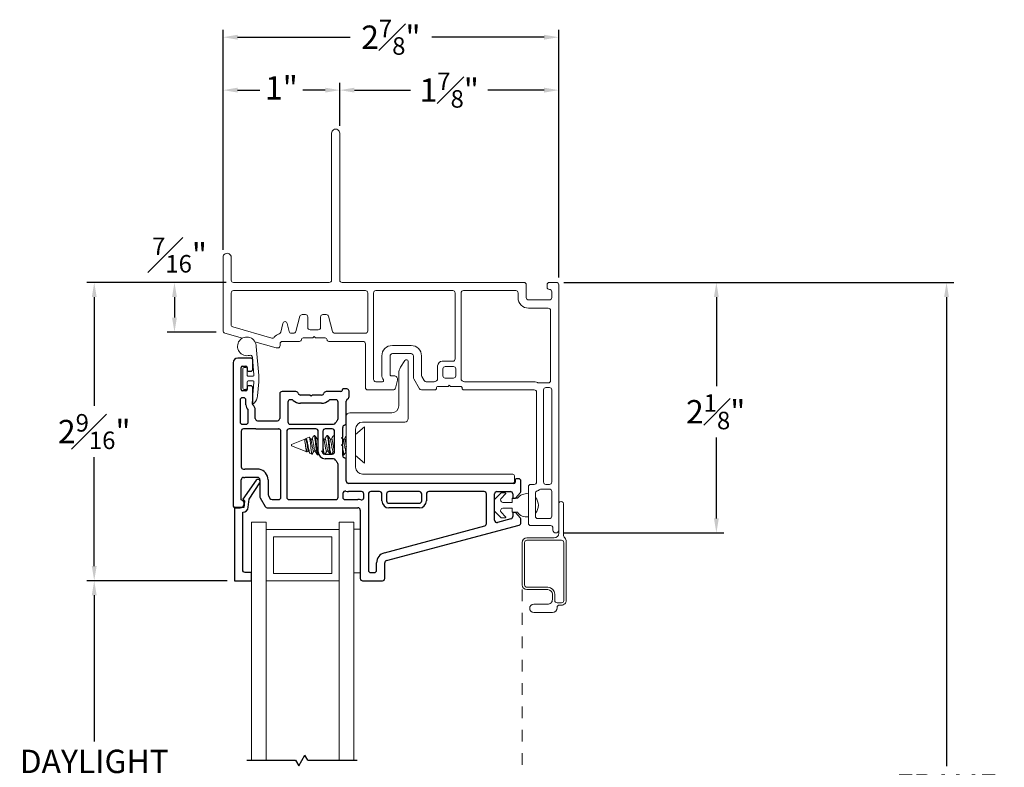
# Model space of a CAD drawing. Extents: x 63.2 to 81.8, y 14.8 to 37.7.
# Drawn here: x 69.3 to 77.7, y 31.3 to 37.7 of the extents above; entities that cross this region are included whole.
import ezdxf

# ---------------------------------------------------------------- set-up
doc = ezdxf.new("R2010")
doc.units = 0
doc.header["$LTSCALE"] = 0.3
doc.header["$MEASUREMENT"] = 0
doc.linetypes.add('HIDDEN', pattern=[0.375, 0.25, -0.125])
doc.layers.get('0').update_dxf_attribs({"linetype": 'CONTINUOUS'})
doc.layers.get('Defpoints').update_dxf_attribs({"linetype": 'CONTINUOUS'})
doc.layers.add('PART', color=7, linetype='CONTINUOUS')
doc.layers.add('VA5000$0$SECTION', color=7, linetype='CONTINUOUS')
doc.styles.add('ARCHITECTURAL', font='simplex.shx', dxfattribs={"height": 0.2})
doc.dimstyles.new('DIM-MMSTACKED', dxfattribs={"dimscale": 0, "dimtxt": 0.125, "dimasz": 0.125, "dimexe": 0.063, "dimexo": 0.063, "dimgap": 0.07, "dimtad": 0, "dimtih": 1, "dimtoh": 1, "dimdec": 4, "dimzin": 4, "dimdsep": 46, "dimlunit": 4, "dimtxsty": 'ARCHITECTURAL', "dimcen": 0.02, "dimclrt": 7, "dimadec": 0, "dimazin": 0, "dimtfac": 0.75, "dimtdec": 4, "dimtmove": 2, "dimatfit": 3, "dimfxl": 1, "dimfrac": 1, "dimtolj": 1, "dimtzin": 4, "dimarcsym": 0})

# ---------------------------------------------------------------- blocks, each defined once
blk = doc.blocks.new('*D0')
at = {"color": 0, "lineweight": -2, "transparency": 16777216}
for p, q in [((72.0007, 36.7589), (72.0007, 37.1281)), ((73.8757, 35.4614), (73.8757, 37.1281)), ((72.1257, 37.0651), (72.6074, 37.0651)), ((73.7507, 37.0651), (73.2689, 37.0651))]:
    blk.add_line(p, q, dxfattribs=at)
at = {"color": 0, "transparency": 16777216}
for points in [[(72.1257, 37.086), (72.1257, 37.0443), (72.0007, 37.0651)], [(73.7507, 37.086), (73.7507, 37.0443), (73.8757, 37.0651)]]:
    blk.add_solid(points, dxfattribs=at)
at = {"layer": 'Defpoints', "color": 0, "transparency": 16777216}
for p in [(72.0007, 37.0651), (72.0007, 36.6959), (73.8757, 35.3984)]:
    blk.add_point(p, dxfattribs=at)
at = {"color": 7, "transparency": 16777216, "insert": (72.9382, 37.2151), "char_height": 0.2, "attachment_point": 2, "style": 'ARCHITECTURAL'}
blk.add_mtext('\\A1;1{\\H0.75x;\\S7#8;}"', dxfattribs=at)
blk = doc.blocks.new('*D1')
at = {"color": 0, "lineweight": -2, "transparency": 16777216}
for p, q in [((71.0007, 35.6964), (71.0007, 37.1281)), ((72.0007, 36.7589), (72.0007, 37.1281)), ((71.1257, 37.0651), (71.3164, 37.0651)), ((71.8757, 37.0651), (71.6849, 37.0651))]:
    blk.add_line(p, q, dxfattribs=at)
at = {"color": 0, "transparency": 16777216}
for points in [[(71.1257, 37.086), (71.1257, 37.0443), (71.0007, 37.0651)], [(71.8757, 37.086), (71.8757, 37.0443), (72.0007, 37.0651)]]:
    blk.add_solid(points, dxfattribs=at)
at = {"layer": 'Defpoints', "color": 0, "transparency": 16777216}
for p in [(71.0007, 37.0651), (72.0007, 36.6959), (71.0007, 35.6334)]:
    blk.add_point(p, dxfattribs=at)
at = {"color": 7, "transparency": 16777216, "insert": (71.5007, 37.1842), "char_height": 0.2, "attachment_point": 2, "style": 'ARCHITECTURAL'}
blk.add_mtext('\\A1;1"', dxfattribs=at)
blk = doc.blocks.new('*D2')
at = {"color": 0, "lineweight": -2, "transparency": 16777216}
for p, q in [((71.0007, 35.6964), (71.0007, 37.5812)), ((73.8757, 35.4614), (73.8757, 37.5812)), ((71.1257, 37.5182), (72.0884, 37.5182)), ((73.7507, 37.5182), (72.7879, 37.5182))]:
    blk.add_line(p, q, dxfattribs=at)
at = {"color": 0, "transparency": 16777216}
for points in [[(71.1257, 37.5391), (71.1257, 37.4974), (71.0007, 37.5182)], [(73.7507, 37.5391), (73.7507, 37.4974), (73.8757, 37.5182)]]:
    blk.add_solid(points, dxfattribs=at)
at = {"layer": 'Defpoints', "color": 0, "transparency": 16777216}
for p in [(71.0007, 37.5182), (71.0007, 35.6334), (73.8757, 35.3984)]:
    blk.add_point(p, dxfattribs=at)
at = {"color": 7, "transparency": 16777216, "insert": (72.4382, 37.6682), "char_height": 0.2, "attachment_point": 2, "style": 'ARCHITECTURAL'}
blk.add_mtext('\\A1;2{\\H0.75x;\\S7#8;}"', dxfattribs=at)
blk = doc.blocks.new('*D3')
at = {"color": 0, "lineweight": -2, "transparency": 16777216}
for p, q in [((71.0277, 35.4184), (69.835, 35.4184)), ((69.898, 35.2934), (69.898, 34.3617)), ((69.898, 32.9899), (69.898, 33.9217)), ((71.0359, 32.8649), (69.835, 32.8649))]:
    blk.add_line(p, q, dxfattribs=at)
at = {"color": 0, "transparency": 16777216}
for points in [[(69.8772, 35.2934), (69.9189, 35.2934), (69.898, 35.4184)], [(69.8772, 32.9899), (69.9189, 32.9899), (69.898, 32.8649)]]:
    blk.add_solid(points, dxfattribs=at)
at = {"layer": 'Defpoints', "color": 0, "transparency": 16777216}
for p in [(71.0907, 35.4184), (69.898, 32.8649), (71.0989, 32.8649)]:
    blk.add_point(p, dxfattribs=at)
at = {"color": 7, "transparency": 16777216, "insert": (69.898, 34.2917), "char_height": 0.2, "attachment_point": 2, "style": 'ARCHITECTURAL'}
blk.add_mtext('\\A1;2{\\H0.75x;\\S9#16;}"', dxfattribs=at)
blk = doc.blocks.new('*D17')
at = {"color": 0, "lineweight": -2, "transparency": 16777216}
for p, q in [((73.9187, 35.4184), (77.2592, 35.4184)), ((77.1962, 35.2934), (77.1962, 31.2783)), ((77.1962, 27.4915), (77.1962, 30.605)), ((73.9187, 27.3665), (77.2592, 27.3665))]:
    blk.add_line(p, q, dxfattribs=at)
at = {"color": 0, "transparency": 16777216}
for points in [[(77.1754, 35.2934), (77.2171, 35.2934), (77.1962, 35.4184)], [(77.1754, 27.4915), (77.2171, 27.4915), (77.1962, 27.3665)]]:
    blk.add_solid(points, dxfattribs=at)
at = {"layer": 'Defpoints', "color": 0, "transparency": 16777216}
for p in [(73.8557, 35.4184), (73.8557, 27.3665), (77.1962, 27.3665)]:
    blk.add_point(p, dxfattribs=at)
at = {"color": 7, "transparency": 16777216, "insert": (77.1962, 31.2083), "char_height": 0.2, "attachment_point": 2, "style": 'ARCHITECTURAL'}
blk.add_mtext('\\A1;FRAME\\PHEIGHT', dxfattribs=at)
blk = doc.blocks.new('*D20')
at = {"color": 0, "lineweight": -2, "transparency": 16777216}
for p, q in [((73.9187, 35.4184), (75.2883, 35.4184)), ((75.2253, 35.2934), (75.2253, 34.5314)), ((75.2253, 33.3984), (75.2253, 34.0914)), ((73.9137, 33.2734), (75.2883, 33.2734))]:
    blk.add_line(p, q, dxfattribs=at)
at = {"color": 0, "transparency": 16777216}
for points in [[(75.2045, 35.2934), (75.2461, 35.2934), (75.2253, 35.4184)], [(75.2045, 33.3984), (75.2461, 33.3984), (75.2253, 33.2734)]]:
    blk.add_solid(points, dxfattribs=at)
at = {"layer": 'Defpoints', "color": 0, "transparency": 16777216}
for p in [(73.8557, 35.4184), (73.8507, 33.2734), (75.2253, 33.2734)]:
    blk.add_point(p, dxfattribs=at)
at = {"color": 7, "transparency": 16777216, "insert": (75.2196, 34.4614), "char_height": 0.2, "attachment_point": 2, "style": 'ARCHITECTURAL'}
blk.add_mtext('\\A1;2{\\H0.75x;\\S1#8;}"', dxfattribs=at)
blk = doc.blocks.new('*D21')
at = {"color": 0, "lineweight": -2, "transparency": 16777216}
for p, q in [((71.0359, 32.8649), (69.835, 32.8649)), ((69.898, 32.7399), (69.898, 31.4879)), ((69.898, 30.063), (69.898, 30.8146)), ((71.0359, 29.938), (69.835, 29.938))]:
    blk.add_line(p, q, dxfattribs=at)
at = {"color": 0, "transparency": 16777216}
for points in [[(69.8772, 32.7399), (69.9189, 32.7399), (69.898, 32.8649)], [(69.8772, 30.063), (69.9189, 30.063), (69.898, 29.938)]]:
    blk.add_solid(points, dxfattribs=at)
at = {"layer": 'Defpoints', "color": 0, "transparency": 16777216}
for p in [(71.0989, 32.8649), (69.898, 29.938), (71.0989, 29.938)]:
    blk.add_point(p, dxfattribs=at)
at = {"color": 7, "transparency": 16777216, "insert": (69.898, 31.4179), "char_height": 0.2, "attachment_point": 2, "style": 'ARCHITECTURAL'}
blk.add_mtext('\\A1;DAYLIGHT\\POPENING', dxfattribs=at)
blk = doc.blocks.new('*D22')
at = {"color": 0, "lineweight": -2, "transparency": 16777216}
for p, q in [((71.0207, 35.4184), (70.5221, 35.4184)), ((70.5851, 35.2934), (70.5851, 35.1171)), ((70.9417, 34.9921), (70.5221, 34.9921))]:
    blk.add_line(p, q, dxfattribs=at)
at = {"color": 0, "transparency": 16777216}
for points in [[(70.5643, 35.2934), (70.6059, 35.2934), (70.5851, 35.4184)], [(70.5643, 35.1171), (70.6059, 35.1171), (70.5851, 34.9921)]]:
    blk.add_solid(points, dxfattribs=at)
at = {"layer": 'Defpoints', "color": 0, "transparency": 16777216}
for p in [(71.0837, 35.4184), (70.5851, 34.9921), (71.0047, 34.9921)]:
    blk.add_point(p, dxfattribs=at)
at = {"color": 7, "transparency": 16777216, "insert": (70.6285, 35.8034), "char_height": 0.2, "attachment_point": 2, "style": 'ARCHITECTURAL'}
blk.add_mtext('\\A1;{\\H0.75x;\\S7#16;}"', dxfattribs=at)
blk = doc.blocks.new('VA5000')
at = {"layer": 'VA5000$0$SECTION', "linetype": 'Continuous'}
blk.add_lwpolyline([(-0.1501, -0.1874, 0.907322), (-0.1205, -0.2125), (-0.0053, -0.0493), (-0.0192, -0.0315), (-0.0125, 0.0231), (0.0665, 0.0231), (0.0665, 0.6491), (-0.0795, 0.6491), (-0.0795, 0.5781), (-0.0245, 0.5781, -0.414214), (-0.0045, 0.5581), (-0.0045, 0.0621, 0.385829), (-0.0521, 0.0206), (-0.0606, -0.0487), (-0.1503, -0.1878)], format="xyb", dxfattribs=at)

msp = doc.modelspace()

# ---------------------------------------------------------------- linework, layer by layer
at = {"color": 7, "linetype": 'Continuous', "lineweight": 15}
for p, q in [((71.93066, 35.43841), (71.93066, 36.69591)), ((72.00066, 36.69591), (72.00066, 35.43841)), ((71.00066, 35.0041), (71.00066, 35.63341)), ((71.07066, 35.63341), (71.07066, 35.43841)), ((71.09066, 35.41841), (71.91066, 35.41841)), ((72.02066, 35.41841), (73.57766, 35.41841)), ((73.79566, 35.41841), (73.85566, 35.41841)), ((71.07066, 35.05685), (71.07066, 35.32841)), ((71.09066, 35.34841), (72.21966, 35.34841)), ((72.23966, 35.32841), (72.23966, 35.00341)), ((72.28966, 34.58891), (72.28966, 35.32841)), ((72.30966, 35.34841), (72.96866, 35.34841)), ((72.98866, 35.32841), (72.98866, 34.76391)), ((73.03866, 34.59489), (73.03866, 35.32841)), ((73.05866, 35.34841), (73.50766, 35.34841)), ((73.52766, 35.32841), (73.52766, 35.28841)), ((73.59766, 35.39841), (73.59766, 35.28841)), ((73.77566, 35.37841), (73.77566, 35.39841)), ((73.81566, 35.28841), (73.81566, 35.33841)), ((73.87566, 35.39841), (73.87566, 33.29841)), ((73.61766, 35.26841), (73.79566, 35.26841)), ((73.61766, 35.19841), (73.78566, 35.19841)), ((73.80566, 35.17841), (73.80566, 34.57891)), ((71.65868, 35.12859), (71.62376, 34.99824)), ((71.70666, 35.14341), (71.678, 35.14341)), ((71.72666, 35.03341), (71.72666, 35.12341)), ((71.83666, 35.12341), (71.83666, 35.03341)), ((71.88531, 35.14341), (71.85666, 35.14341)), ((71.93956, 34.99824), (71.90463, 35.12859)), ((71.41773, 34.94225), (71.08514, 35.03762)), ((71.51204, 35.06774), (71.49566, 34.99385)), ((71.56631, 34.99908), (71.55109, 35.06774)), ((71.81666, 35.01341), (71.74666, 35.01341)), ((71.16667, 34.94142), (71.01514, 34.98487)), ((71.45695, 34.85819), (71.27454, 34.91049)), ((71.65666, 34.91341), (71.50966, 34.91341)), ((71.60444, 34.98341), (71.58584, 34.98341)), ((71.77066, 34.94341), (71.68666, 34.94341)), ((71.78166, 34.95441), (71.77066, 34.94341)), ((71.79266, 34.94341), (71.78166, 34.95441)), ((71.87666, 34.94341), (71.79266, 34.94341)), ((72.19966, 34.91341), (71.90666, 34.91341)), ((72.21966, 34.98341), (71.95888, 34.98341)), ((71.30645, 34.62231), (71.28486, 34.8691)), ((71.46966, 34.85741), (71.46247, 34.85741)), ((71.48966, 34.89341), (71.48966, 34.87741)), ((72.21966, 34.51891), (72.21966, 34.89341)), ((72.61066, 34.87891), (72.45066, 34.87891)), ((71.25292, 34.77692), (71.26603, 34.62703)), ((72.36066, 34.78891), (72.36066, 34.62891)), ((72.43066, 34.78891), (72.43066, 34.62891)), ((72.61066, 34.80891), (72.45066, 34.80891)), ((72.52179, 34.69234), (72.55869, 34.75091)), ((72.58638, 34.74291), (72.58638, 34.25291)), ((72.63066, 34.60427), (72.63066, 34.78891)), ((72.70066, 34.62303), (72.70066, 34.78891)), ((72.96866, 34.74391), (72.87866, 34.74391)), ((71.17138, 34.67966), (71.17138, 34.51266)), ((71.19638, 34.68966), (71.18138, 34.68966)), ((71.20638, 34.62616), (71.20638, 34.67966)), ((72.83866, 34.70391), (72.83866, 34.59489)), ((72.88366, 34.61891), (72.88366, 34.67891)), ((72.90366, 34.69891), (72.97366, 34.69891)), ((72.99366, 34.67891), (72.99366, 34.61891)), ((71.25607, 34.61616), (71.21638, 34.61616)), ((71.21638, 34.57616), (71.25605, 34.57616)), ((71.29521, 34.44673), (71.30635, 34.56891)), ((72.36582, 34.56891), (72.30966, 34.56891)), ((72.44066, 34.61891), (72.46566, 34.61891)), ((72.49463, 34.58115), (72.47657, 34.51374)), ((72.50638, 34.36291), (72.50638, 34.63903)), ((72.68262, 34.50891), (72.63334, 34.59427)), ((72.72303, 34.57891), (72.70334, 34.61303)), ((72.8083, 34.56891), (72.74035, 34.56891)), ((72.82866, 34.57757), (72.8183, 34.57159)), ((72.97366, 34.59891), (72.90366, 34.59891)), ((73.05902, 34.57159), (73.04866, 34.57757)), ((73.65566, 34.56891), (73.06902, 34.56891)), ((71.18138, 34.50266), (71.19638, 34.50266)), ((71.20638, 34.51266), (71.20638, 34.56616)), ((71.26601, 34.56525), (71.24935, 34.38261)), ((72.45725, 34.49891), (72.23966, 34.49891)), ((72.81366, 34.49891), (72.69994, 34.49891)), ((72.92766, 34.52891), (72.84366, 34.52891)), ((72.93866, 34.53991), (72.92766, 34.52891)), ((72.94966, 34.52891), (72.93866, 34.53991)), ((73.03366, 34.52891), (72.94966, 34.52891)), ((73.66566, 34.49891), (73.06366, 34.49891)), ((73.78566, 34.55891), (73.70148, 34.55891)), ((73.74566, 33.70941), (73.74566, 34.49891)), ((73.76566, 34.51891), (73.79566, 34.51891)), ((73.81566, 34.49891), (73.81566, 33.70941)), ((73.68566, 33.70941), (73.68566, 34.47891)), ((71.25922, 34.37799), (71.26633, 34.3851)), ((72.08638, 34.30291), (72.44638, 34.30291)), ((72.05638, 33.89754), (72.05638, 34.21627)), ((72.21231, 34.18191), (72.13638, 34.11591)), ((72.13638, 34.16291), (72.13638, 33.83791)), ((72.55638, 34.22291), (72.19638, 34.22291)), ((72.21231, 33.86991), (72.21231, 34.18191)), ((71.70061, 34.07784), (71.58731, 34.03091)), ((71.70753, 34.07784), (71.70061, 34.07784)), ((71.70061, 34.07784), (71.70061, 34.06258)), ((71.73964, 34.09401), (71.70947, 34.08151)), ((71.76308, 34.07784), (71.75053, 34.07784)), ((71.78739, 34.10791), (71.78045, 34.10791)), ((71.81638, 34.07784), (71.80609, 34.07784)), ((71.86311, 34.07539), (71.85638, 34.08662)), ((71.8742, 34.07784), (71.86164, 34.07784)), ((71.8985, 34.10791), (71.89156, 34.10791)), ((71.92975, 34.07784), (71.9172, 34.07784)), ((71.95406, 34.10791), (71.94711, 34.10791)), ((71.95578, 34.10596), (71.95406, 34.10633)), ((71.95638, 34.10538), (71.95576, 34.10644)), ((72.04086, 34.07784), (72.02831, 34.07784)), ((71.58731, 34.03091), (71.58731, 34.02091)), ((71.58731, 34.02091), (71.71736, 33.96704)), ((72.02444, 34.01786), (72.02268, 34.03424)), ((71.72142, 33.97398), (71.73405, 33.97398)), ((71.74592, 33.95521), (71.76185, 33.94861)), ((71.77697, 33.97398), (71.78962, 33.97398)), ((71.80822, 33.94391), (71.81517, 33.94391)), ((71.81687, 33.94538), (71.82191, 33.95391)), ((71.8572, 33.96711), (71.85638, 33.97212)), ((71.88808, 33.97398), (71.90073, 33.97398)), ((71.94364, 33.97398), (71.95628, 33.97398)), ((71.95503, 33.97609), (71.95628, 33.97398)), ((72.02638, 33.94938), (72.02884, 33.94522)), ((72.03045, 33.94391), (72.03739, 33.94391)), ((72.05475, 33.97398), (72.05638, 33.97398)), ((72.05638, 33.89754), (72.05638, 33.71791)), ((72.13638, 33.93591), (72.21231, 33.86991)), ((72.19638, 33.77791), (73.48138, 33.77791)), ((73.49638, 33.71291), (73.49638, 33.76291)), ((72.51138, 33.69791), (72.49138, 33.69791)), ((73.61566, 33.35641), (73.61566, 33.66941)), ((73.63566, 33.68941), (73.66566, 33.68941)), ((73.72566, 33.64941), (73.79566, 33.64941)), ((73.79566, 33.68941), (73.76566, 33.68941)), ((73.32638, 33.46005), (73.32638, 33.56076)), ((73.32785, 33.5643), (73.37849, 33.61494)), ((73.38203, 33.61641), (73.41738, 33.61641)), ((73.42092, 33.60787), (73.3826, 33.56955)), ((73.47638, 33.53541), (73.47638, 33.57041)), ((73.47638, 33.57041), (73.52138, 33.57041)), ((73.67566, 33.41641), (73.67566, 33.61402)), ((73.81566, 33.62941), (73.81566, 33.41641)), ((73.39674, 33.53541), (73.47638, 33.53541)), ((73.47638, 33.48541), (73.39674, 33.48541)), ((73.47638, 33.45041), (73.47638, 33.48541)), ((73.91566, 33.52341), (73.91566, 33.25923)), ((73.37849, 33.40587), (73.32785, 33.45652)), ((73.41738, 33.40441), (73.38203, 33.40441)), ((73.3826, 33.45127), (73.42092, 33.41294)), ((73.52138, 33.45041), (73.47638, 33.45041)), ((73.79566, 33.39641), (73.69566, 33.39641)), ((71.24493, 33.36491), (71.36993, 33.36491)), ((71.24493, 32.93591), (71.24493, 33.36491)), ((71.36993, 33.30241), (71.36993, 33.36491)), ((71.99493, 33.30241), (71.99493, 33.36491)), ((71.99493, 33.36491), (72.11993, 33.36491)), ((72.11993, 31.32792), (72.11993, 33.36491)), ((72.17638, 33.30691), (72.11993, 33.30691)), ((73.80566, 33.33641), (73.63566, 33.33641)), ((73.82566, 33.29841), (73.82566, 33.31641)), ((71.36993, 31.32792), (71.36993, 33.30241)), ((71.99493, 33.30241), (71.36993, 33.30241)), ((71.93243, 33.23991), (71.43243, 33.23991)), ((71.43243, 32.92741), (71.43243, 33.23991)), ((71.93243, 33.23991), (71.93243, 32.92741)), ((71.99493, 31.32792), (71.99493, 33.30241)), ((73.60316, 33.23091), (73.83566, 33.23091)), ((73.87566, 33.27091), (73.87566, 33.29841)), ((73.56316, 32.82841), (73.56316, 33.19091)), ((73.58316, 33.19091), (73.58316, 32.82841)), ((73.89916, 33.21091), (73.60316, 33.21091)), ((73.91916, 32.69591), (73.91916, 33.19091)), ((73.93916, 33.20259), (73.93916, 32.69591)), ((71.43243, 32.92741), (71.93243, 32.92741)), ((72.17638, 32.93191), (72.11993, 32.93191)), ((71.24493, 31.32792), (71.24493, 32.86491)), ((71.36993, 32.86491), (71.99493, 32.86491)), ((73.60316, 32.80841), (73.78116, 32.80841)), ((73.78116, 32.78841), (73.60316, 32.78841)), ((73.82116, 32.70341), (73.82116, 32.74841)), ((73.84116, 32.74841), (73.84116, 32.69591)), ((73.66166, 32.66341), (73.78116, 32.66341)), ((73.86116, 32.67591), (73.89916, 32.67591)), ((73.86116, 32.63591), (73.86116, 32.63341)), ((73.89916, 32.65591), (73.88116, 32.65591)), ((73.82116, 32.59341), (73.66166, 32.59341))]:
    msp.add_line(p, q, dxfattribs=at)
at = {"color": 7, "linetype": 'HIDDEN', "lineweight": 15}
msp.add_line((73.56316, 32.78841), (73.56316, 30.02623), dxfattribs=at)
for p, q in [((71.64902, 31.28003), (71.70202, 31.37184)), ((71.72737, 31.32792), (71.70202, 31.37184)), ((71.20608, 31.32792), (71.62137, 31.32792)), ((71.62137, 31.32792), (71.64902, 31.28003)), ((71.72737, 31.32792), (72.14944, 31.32792))]:
    msp.add_line(p, q)
at = {"color": 7, "linetype": 'Continuous', "lineweight": 15}
for centre, radius, start, end in [((71.96566, 36.69591), 0.035, 359.99976, 180.00024), ((71.03566, 35.63341), 0.035, 359.99976, 180.00024), ((71.09066, 35.43841), 0.02, 179.998681, 270.00384), ((71.91066, 35.43841), 0.02, 269.99616, 0.001319), ((72.02066, 35.43841), 0.02, 179.998681, 270.00384), ((73.57766, 35.39841), 0.02, 0.001058, 89.997261), ((73.79566, 35.39841), 0.02, 90.002739, 179.998942), ((73.85566, 35.39841), 0.02, 0.002493, 89.996667), ((71.09066, 35.32841), 0.02, 90.001898, 179.998942), ((72.21966, 35.32841), 0.02, 0.001058, 89.997261), ((72.30966, 35.32841), 0.02, 90.002739, 179.998942), ((72.96866, 35.32841), 0.02, 0.001058, 89.997682), ((73.05866, 35.32841), 0.02, 90.003036, 179.998225), ((73.50766, 35.32841), 0.02, 0.001058, 89.997261), ((73.79566, 35.37841), 0.02, 179.998681, 270.003), ((73.79566, 35.33841), 0.02, 0.001058, 89.998102), ((73.61766, 35.28841), 0.09, 179.999683, 270.000691), ((73.61766, 35.28841), 0.02, 180.002493, 269.996667), ((73.79566, 35.28841), 0.02, 270.001898, 359.998942), ((73.78566, 35.17841), 0.02, 0.001058, 89.997261), ((71.53156, 35.06341), 0.02, 12.501324, 167.498676), ((71.678, 35.12341), 0.02, 89.997774, 165.002896), ((71.70666, 35.12341), 0.02, 0.001058, 89.997261), ((71.85666, 35.12341), 0.02, 90.002739, 179.998942), ((71.88531, 35.12341), 0.02, 14.995597, 90.003733), ((71.02066, 35.0041), 0.02, 179.999972, 254.001219), ((71.09066, 35.05685), 0.02, 180.001977, 253.999213), ((71.47613, 34.99818), 0.02, 287.746882, 347.50206), ((71.58584, 35.00341), 0.02, 192.500858, 270.000046), ((71.60444, 35.00341), 0.02, 269.996267, 345.004403), ((71.74666, 35.03341), 0.02, 180.002493, 269.996667), ((71.81666, 35.03341), 0.02, 270.001898, 359.998942), ((71.95887, 35.00341), 0.02, 194.995597, 270.003733), ((72.21966, 35.00341), 0.02, 269.997, 0.001319), ((71.20488, 34.87114), 0.08, 358.537628, 286.327014), ((71.42325, 34.96148), 0.02, 253.996098, 321.772308), ((71.50965, 34.89342), 0.08999, 107.742908, 141.774225), ((71.50966, 34.89341), 0.02, 90.002739, 179.998942), ((71.65666, 34.92841), 0.015, 269.995484, 0.003396), ((71.68666, 34.92841), 0.015, 89.997397, 180.001483), ((71.87666, 34.92841), 0.015, 359.998517, 90.002603), ((71.90666, 34.92841), 0.015, 179.998517, 270.002603), ((72.19966, 34.89341), 0.02, 0.002493, 89.996667), ((71.46247, 34.87745), 0.02003, 254.017584, 269.990335), ((71.46966, 34.87741), 0.02, 270.003333, 359.997507), ((72.45066, 34.78891), 0.09, 89.999309, 180.000317), ((72.61066, 34.78891), 0.09, 359.999683, 90.000597), ((71.233, 34.77517), 0.02, 5.002887, 106.326612), ((72.45066, 34.78891), 0.02, 89.99658, 180.001319), ((72.57138, 34.74291), 0.015, 0.000486, 147.78016), ((72.61066, 34.78891), 0.02, 359.999398, 90.002702), ((72.87866, 34.70391), 0.04, 89.999808, 179.999772), ((72.96866, 34.76391), 0.02, 270.002318, 359.998942), ((71.18139, 34.67966), 0.01, 90.008477, 179.993204), ((71.19638, 34.67966), 0.01, 0.006796, 89.991523), ((72.60638, 34.63903), 0.09999, 147.777279, 180.00107), ((72.90366, 34.67891), 0.02, 89.99658, 180.001319), ((72.97366, 34.67891), 0.02, 359.998681, 90.00342), ((71.21638, 34.62616), 0.01, 179.998189, 270.001811), ((71.21638, 34.56616), 0.01, 89.998189, 179.995088), ((71.25605, 34.56616), 0.01, 354.79134, 90.004194), ((71.25607, 34.62616), 0.01, 270.000665, 4.994685), ((71.00758, 34.59616), 0.30002, 354.789921, 4.999803), ((72.30966, 34.58891), 0.02, 179.998681, 270.003), ((72.44066, 34.62891), 0.08, 180.000209, 213.748344), ((72.36582, 34.57891), 0.01, 269.997671, 33.747382), ((72.44066, 34.62891), 0.01, 179.99532, 270.002999), ((72.46566, 34.58891), 0.03, 345.002151, 89.997992), ((72.65065, 34.60427), 0.02, 180.000898, 210.001134), ((72.72067, 34.62303), 0.02001, 180.007226, 209.991444), ((72.74035, 34.58891), 0.02, 209.998658, 270.00584), ((72.8083, 34.5889), 0.01998, 269.983801, 300.00745), ((72.81866, 34.59489), 0.02, 299.999457, 0.000366), ((72.90366, 34.61891), 0.02, 180.001058, 269.997682), ((72.97366, 34.61891), 0.02, 270.002318, 359.998942), ((73.05866, 34.59489), 0.02, 179.999634, 240.000543), ((73.06901, 34.5889), 0.01998, 239.99255, 270.016199), ((73.65565, 34.47891), 0.09, 65.378728, 89.998581), ((73.78566, 34.57891), 0.02, 269.997, 0.001319), ((71.18138, 34.51266), 0.01, 180.002043, 270.002999), ((71.19639, 34.51266), 0.01, 269.997001, 359.997957), ((72.23966, 34.51891), 0.02, 179.998681, 270.003), ((72.45725, 34.51891), 0.02, 269.996601, 345.003649), ((72.69994, 34.51891), 0.02, 210.002019, 269.997076), ((72.81366, 34.51391), 0.015, 269.99644, 0.002439), ((72.84366, 34.51391), 0.015, 89.997397, 180.001483), ((73.03366, 34.51391), 0.015, 359.998517, 90.002603), ((73.06366, 34.51391), 0.015, 179.997561, 270.00356), ((73.66566, 34.47891), 0.02, 0.001058, 89.998102), ((73.70148, 34.57893), 0.02002, 245.396283, 269.993287), ((73.76566, 34.49891), 0.02, 89.997, 180.001319), ((73.79566, 34.49891), 0.02, 359.998681, 90.00384), ((71.19562, 34.45581), 0.1, 315.000491, 354.789627), ((71.25512, 34.38209), 0.00579, 174.797509, 314.991419), ((72.44638, 34.36291), 0.06, 270.000505, 359.999495), ((72.08639, 34.27291), 0.03, 90.001222, 179.997657), ((72.55639, 34.25291), 0.03, 269.996918, 0.001961), ((72.19639, 34.16291), 0.06, 90.000546, 179.999734), ((72.19639, 33.83791), 0.06, 180.000266, 269.999454), ((72.08639, 33.72791), 0.03, 180.000102, 269.998778), ((73.48138, 33.76291), 0.015, 0.006168, 89.994952), ((73.48138, 33.71291), 0.015, 270.005047, 359.998314), ((73.63566, 33.66941), 0.02, 89.997001, 180.00468), ((73.66566, 33.70941), 0.02, 270.001898, 359.998942), ((73.66568, 33.70937), 0.07995, 287.451848, 306.875832), ((73.72566, 33.6294), 0.02001, 90.006656, 126.861561), ((73.76566, 33.70941), 0.02, 180.001058, 269.997261), ((73.79566, 33.70941), 0.02, 270.001898, 359.998942), ((73.79566, 33.62941), 0.02, 0.001058, 89.998102), ((73.33139, 33.56076), 0.005, 135.01315, 179.997063), ((73.39674, 33.55541), 0.02, 135.000967, 269.99878), ((73.38203, 33.61141), 0.005, 89.978223, 135.017589), ((73.41739, 33.61141), 0.005, 314.993185, 90.010318), ((73.60138, 33.51041), 0.1, 81.793647, 143.131332), ((73.69566, 33.61402), 0.02, 107.457614, 180.002562), ((73.60138, 33.51041), 0.1, 317.963689, 42.036311), ((73.39674, 33.46541), 0.02, 89.999295, 225.000958), ((73.89566, 33.52341), 0.02, 359.99874, 180.00126), ((73.33139, 33.46006), 0.005, 180.016384, 224.986847), ((73.38203, 33.40942), 0.00501, 225.044864, 269.959324), ((73.41738, 33.40941), 0.005, 270.002528, 44.999538), ((73.60139, 33.51041), 0.1, 216.870063, 278.204959), ((73.69566, 33.41641), 0.02, 180.001058, 269.997261), ((73.79566, 33.41641), 0.02, 270.001898, 359.998942), ((73.63566, 33.35641), 0.02, 180.001058, 269.997261), ((73.80566, 33.31641), 0.02, 359.998681, 90.00384), ((73.60316, 33.19091), 0.04, 90.002616, 179.998225), ((73.85066, 33.29841), 0.025, 180.000336, 359.999664), ((73.83566, 33.27091), 0.04, 269.999747, 359.999413), ((73.95566, 33.25923), 0.04, 180.000716, 225.068994), ((73.89915, 33.20259), 0.04, 0.000321, 45.067709), ((73.60316, 33.19091), 0.02, 90.001898, 179.998942), ((73.89916, 33.19091), 0.02, 0.001058, 89.998102), ((73.60316, 32.82841), 0.04, 180.000587, 270.000253), ((73.60316, 32.82841), 0.02, 180.001058, 269.998102), ((73.78116, 32.74841), 0.06, 0.000744, 89.999256), ((73.78116, 32.74841), 0.04, 0.001058, 89.997682), ((73.66166, 32.62841), 0.035, 90.00012, 269.99988), ((73.78116, 32.70341), 0.04, 269.999449, 0.00013), ((73.82116, 32.63341), 0.04, 270.002318, 359.998942), ((73.86116, 32.69591), 0.02, 179.998681, 270.003), ((73.88116, 32.63591), 0.02, 89.99616, 180.00468), ((73.89916, 32.69591), 0.04, 269.999449, 0.00013), ((73.89916, 32.69591), 0.02, 269.99616, 0.001319)]:
    msp.add_arc(centre, radius, start, end, dxfattribs=at)
for points, knots in [([(71.70061, 34.06258), (71.70149, 34.0576), (71.70338, 34.04692), (71.70578, 34.0302), (71.70793, 34.01268), (71.71001, 33.9964), (71.71259, 33.98167), (71.71412, 33.97394), (71.71686, 33.96558), (71.71868, 33.96801), (71.71936, 33.96892)], [0, 0, 0, 0, 0.151564, 0.3249958, 0.5070844, 0.6777122, 0.8266065, 0.9275045, 0.9727698, 1, 1, 1, 1]), ([(71.72142, 33.97498), (71.72087, 33.97486), (71.7176, 33.97415), (71.7164, 33.98581), (71.71217, 33.99659), (71.7095, 34.01529), (71.70624, 34.03428), (71.70324, 34.05038), (71.70123, 34.05967), (71.70061, 34.06258)], [0, 0, 0, 0, 0.0173271, 0.1025782, 0.2625727, 0.4665382, 0.6889123, 0.9026916, 1, 1, 1, 1]), ([(71.74619, 33.95586), (71.74509, 33.95681), (71.74075, 33.96055), (71.73907, 33.97291), (71.73435, 33.98928), (71.73091, 34.01005), (71.72717, 34.03139), (71.72331, 34.05093), (71.71897, 34.06668), (71.71693, 34.07689), (71.71044, 34.0834), (71.70803, 34.08011), (71.70684, 34.0785)], [0, 0, 0, 0, 0.0310552, 0.1228334, 0.2525031, 0.4098157, 0.5775172, 0.7242782, 0.8452496, 0.926575, 0.9639204, 1, 1, 1, 1]), ([(71.73313, 33.97609), (71.7322, 33.978), (71.72911, 33.98432), (71.72652, 33.99744), (71.72325, 34.01505), (71.72011, 34.03419), (71.71696, 34.05281), (71.71319, 34.06518), (71.71211, 34.07659), (71.70823, 34.0768), (71.70753, 34.07684)], [0, 0, 0, 0, 0.0603068, 0.1992837, 0.3764543, 0.5696153, 0.7553105, 0.8948471, 0.9808631, 1, 1, 1, 1]), ([(71.73979, 34.09364), (71.74057, 34.09314), (71.74416, 34.09085), (71.74414, 34.07991), (71.74718, 34.06528), (71.74915, 34.0446), (71.75158, 34.0217), (71.75377, 33.99871), (71.7554, 33.97743), (71.75937, 33.96304), (71.75834, 33.95138), (71.76177, 33.94973), (71.76222, 33.94952)], [0, 0, 0, 0, 0.0183622, 0.0844066, 0.1932864, 0.3371892, 0.5007626, 0.6632194, 0.81005, 0.9243532, 0.990051, 1, 1, 1, 1]), ([(71.752, 34.07539), (71.74891, 34.08052), (71.74549, 34.08619), (71.74213, 34.0919), (71.7418, 34.09244)], [0, 0, 0, 0, 0.9043978, 1, 1, 1, 1]), ([(71.77697, 33.97498), (71.77642, 33.97486), (71.77316, 33.97415), (71.77195, 33.98581), (71.76773, 33.99659), (71.76503, 34.01528), (71.76188, 34.03431), (71.75816, 34.0522), (71.75601, 34.06618), (71.75282, 34.07299), (71.75172, 34.07534)], [0, 0, 0, 0, 0.01509617, 0.08936969, 0.2287644, 0.40646904, 0.60021172, 0.78646613, 0.9264229, 1, 1, 1, 1]), ([(71.77865, 34.10627), (71.7756, 34.10105), (71.77005, 34.09155), (71.76441, 34.0821), (71.76188, 34.07784)], [0, 0, 0, 0, 0.5494497, 1, 1, 1, 1]), ([(71.78853, 33.97643), (71.78765, 33.97823), (71.78463, 33.98444), (71.78209, 33.99744), (71.77881, 34.01505), (71.77566, 34.03419), (71.77252, 34.05281), (71.76874, 34.06518), (71.76766, 34.07659), (71.76379, 34.0768), (71.76308, 34.07684)], [0, 0, 0, 0, 0.0570133, 0.1964767, 0.3742688, 0.5681068, 0.7544529, 0.8944785, 0.980796, 1, 1, 1, 1]), ([(71.80822, 33.94549), (71.80767, 33.94534), (71.80314, 33.94408), (71.8042, 33.96348), (71.79849, 33.97938), (71.79651, 34.00934), (71.7928, 34.03876), (71.79036, 34.06848), (71.78509, 34.0875), (71.78653, 34.10541), (71.78115, 34.10622), (71.78045, 34.10633)], [0, 0, 0, 0, 0.0096736, 0.0799018, 0.21645, 0.3921247, 0.5839529, 0.7679646, 0.9056634, 0.9877042, 1, 1, 1, 1]), ([(71.81517, 33.94549), (71.81462, 33.94534), (71.81008, 33.94408), (71.81115, 33.96348), (71.80543, 33.97938), (71.80345, 34.00934), (71.79975, 34.03876), (71.79731, 34.06848), (71.79204, 34.0875), (71.79347, 34.10541), (71.78809, 34.10622), (71.78739, 34.10633)], [0, 0, 0, 0, 0.0096719, 0.0799007, 0.216449, 0.392124, 0.5839522, 0.7679641, 0.9056633, 0.9877042, 1, 1, 1, 1]), ([(71.80755, 34.07539), (71.80447, 34.08052), (71.79827, 34.09085), (71.79216, 34.10122), (71.78909, 34.10644)], [0, 0, 0, 0, 0.4974629, 1, 1, 1, 1]), ([(71.81638, 34.03912), (71.81542, 34.04401), (71.81349, 34.05372), (71.81156, 34.06618), (71.80838, 34.07299), (71.80728, 34.07534)], [0, 0, 0, 0, 0.4002179, 0.7933338, 1, 1, 1, 1]), ([(71.88808, 33.97498), (71.88753, 33.97486), (71.88427, 33.97415), (71.88307, 33.98581), (71.87884, 33.99659), (71.87614, 34.01528), (71.87299, 34.03431), (71.86928, 34.0522), (71.86712, 34.06618), (71.86393, 34.07299), (71.86284, 34.07534)], [0, 0, 0, 0, 0.0150989, 0.0893722, 0.2287664, 0.4064705, 0.6002125, 0.7864663, 0.926422, 1, 1, 1, 1]), ([(71.88976, 34.10627), (71.88671, 34.10105), (71.88116, 34.09155), (71.87553, 34.0821), (71.87299, 34.07784)], [0, 0, 0, 0, 0.5494497, 1, 1, 1, 1]), ([(71.89964, 33.97643), (71.89877, 33.97823), (71.89574, 33.98444), (71.8932, 33.99744), (71.88992, 34.01505), (71.88678, 34.03419), (71.88363, 34.05281), (71.87985, 34.06518), (71.87877, 34.07659), (71.8749, 34.0768), (71.8742, 34.07684)], [0, 0, 0, 0, 0.0570135, 0.1964771, 0.3742696, 0.5681081, 0.7544546, 0.89448, 0.9807987, 1, 1, 1, 1]), ([(71.9176, 33.94572), (71.9165, 33.94926), (71.91316, 33.96005), (71.91054, 33.981), (71.90733, 34.00876), (71.9039, 34.03911), (71.90177, 34.06778), (71.8955, 34.08902), (71.89875, 34.1039), (71.89011, 34.10775), (71.88981, 34.10616), (71.88975, 34.10587)], [0, 0, 0, 0, 0.0666315, 0.2029796, 0.378397, 0.5699441, 0.7536863, 0.8911833, 0.973104, 0.9950394, 1, 1, 1, 1]), ([(71.92628, 33.94549), (71.92573, 33.94534), (71.92119, 33.94408), (71.92226, 33.96348), (71.91655, 33.97938), (71.91456, 34.00934), (71.91086, 34.03876), (71.90842, 34.06848), (71.90315, 34.0875), (71.90458, 34.10541), (71.8992, 34.10622), (71.8985, 34.10633)], [0, 0, 0, 0, 0.0096736, 0.0799017, 0.2164496, 0.3921242, 0.583952, 0.7679634, 0.9056623, 0.9877025, 1, 1, 1, 1]), ([(71.91866, 34.07539), (71.91558, 34.08052), (71.90938, 34.09085), (71.90327, 34.10122), (71.90021, 34.10644)], [0, 0, 0, 0, 0.4974629, 1, 1, 1, 1]), ([(71.94364, 33.97498), (71.94309, 33.97486), (71.93982, 33.97415), (71.93862, 33.98581), (71.9344, 33.99659), (71.9317, 34.01528), (71.92855, 34.03431), (71.92483, 34.0522), (71.92267, 34.06618), (71.91949, 34.07299), (71.91839, 34.07534)], [0, 0, 0, 0, 0.0150989, 0.08937226, 0.22876667, 0.40647093, 0.60021319, 0.7864672, 0.92642305, 1, 1, 1, 1]), ([(71.94532, 34.10627), (71.94227, 34.10105), (71.93672, 34.09155), (71.93108, 34.0821), (71.92854, 34.07784)], [0, 0, 0, 0, 0.5494477, 1, 1, 1, 1]), ([(71.9552, 33.97643), (71.95432, 33.97823), (71.9513, 33.98444), (71.94875, 33.99744), (71.94547, 34.01505), (71.94233, 34.03419), (71.93919, 34.05281), (71.93541, 34.06518), (71.93433, 34.07659), (71.93046, 34.0768), (71.92975, 34.07684)], [0, 0, 0, 0, 0.0570135, 0.1964771, 0.3742696, 0.5681081, 0.7544546, 0.89448, 0.9807987, 1, 1, 1, 1]), ([(71.95638, 34.06632), (71.95624, 34.06757), (71.95524, 34.07647), (71.95168, 34.08741), (71.95319, 34.10541), (71.94781, 34.10622), (71.94711, 34.10633)], [0, 0, 0, 0, 0.0882158, 0.6293038, 0.95168374, 1, 1, 1, 1]), ([(72.02956, 34.07575), (72.02649, 34.08085), (72.02331, 34.08613), (72.02018, 34.09143), (72.02008, 34.0916)], [0, 0, 0, 0, 0.96716387, 1, 1, 1, 1]), ([(72.05475, 33.97498), (72.0542, 33.97486), (72.05093, 33.97415), (72.04973, 33.98581), (72.04551, 33.99659), (72.04281, 34.01528), (72.03966, 34.03431), (72.03595, 34.0522), (72.03374, 34.06636), (72.03047, 34.07333), (72.02929, 34.07584)], [0, 0, 0, 0, 0.0150185, 0.0889113, 0.2275892, 0.40438, 0.5971264, 0.7824231, 0.9216595, 1, 1, 1, 1]), ([(72.05647, 34.10635), (72.05345, 34.10119), (72.04787, 34.09167), (72.04222, 34.08219), (72.03962, 34.07784)], [0, 0, 0, 0, 0.5412141, 1, 1, 1, 1]), ([(72.05675, 34.01448), (72.05563, 34.02114), (72.05342, 34.03419), (72.0503, 34.05281), (72.04652, 34.06518), (72.04544, 34.07659), (72.04157, 34.0768), (72.04086, 34.07684)], [0, 0, 0, 0, 0.3097796, 0.6075859, 0.831365, 0.9693138, 1, 1, 1, 1]), ([(71.87072, 33.94549), (71.87017, 33.94534), (71.86564, 33.94408), (71.8667, 33.96348), (71.86099, 33.97939), (71.85921, 34.00615), (71.85725, 34.02326), (71.85638, 34.0308)], [0, 0, 0, 0, 0.0182252, 0.1505599, 0.4078651, 0.7388977, 1, 1, 1, 1]), ([(72.03739, 33.94549), (72.03684, 33.94534), (72.03231, 33.94408), (72.03338, 33.96349), (72.02827, 33.9774), (72.027, 33.99281), (72.02638, 34.00033)], [0, 0, 0, 0, 0.0279161, 0.230582, 0.6246348, 1, 1, 1, 1]), ([(71.71962, 33.96877), (71.71986, 33.96917), (71.7209, 33.97091), (71.72194, 33.97265), (71.72275, 33.97398)], [0, 0, 0, 0, 0.2319631, 1, 1, 1, 1]), ([(71.73294, 33.97585), (71.73574, 33.97116), (71.73927, 33.96524), (71.74277, 33.9593), (71.7435, 33.95806)], [0, 0, 0, 0, 0.7917893, 1, 1, 1, 1]), ([(71.76132, 33.94538), (71.76438, 33.9506), (71.77001, 33.96015), (71.77572, 33.96966), (71.77831, 33.97398)], [0, 0, 0, 0, 0.54566778, 1, 1, 1, 1]), ([(71.78836, 33.97609), (71.79139, 33.97102), (71.79747, 33.96082), (71.80348, 33.95058), (71.80649, 33.94543)], [0, 0, 0, 0, 0.4974955, 1, 1, 1, 1]), ([(71.84392, 33.97609), (71.84694, 33.97102), (71.85303, 33.96082), (71.85903, 33.95058), (71.86205, 33.94543)], [0, 0, 0, 0, 0.4974934, 1, 1, 1, 1]), ([(71.87243, 33.94538), (71.8755, 33.9506), (71.88112, 33.96015), (71.88683, 33.96966), (71.88942, 33.97398)], [0, 0, 0, 0, 0.54566778, 1, 1, 1, 1]), ([(71.89947, 33.97609), (71.9025, 33.97102), (71.9078, 33.96214), (71.91303, 33.95323), (71.91527, 33.94941)], [0, 0, 0, 0, 0.5715458, 1, 1, 1, 1]), ([(71.93036, 33.94941), (71.93264, 33.95328), (71.93747, 33.96149), (71.94238, 33.96966), (71.94498, 33.97398)], [0, 0, 0, 0, 0.4712938, 1, 1, 1, 1]), ([(72.03045, 33.94549), (72.02989, 33.94533), (72.02626, 33.94429), (72.02633, 33.94942), (72.02638, 33.95376)], [0, 0, 0, 0, 0.1523595, 1, 1, 1, 1]), ([(72.0391, 33.9454), (72.04217, 33.9506), (72.04788, 33.96032), (72.05369, 33.96998), (72.05638, 33.97448)], [0, 0, 0, 0, 0.535287, 1, 1, 1, 1])]:
    msp.add_open_spline(points, degree=3, knots=knots, dxfattribs=at)
at = {"layer": 'PART'}
for p, q in [((71.23638, 34.77116), (71.12638, 34.77116)), ((71.25638, 34.67866), (71.25638, 34.75116)), ((71.08638, 34.73116), (71.08638, 33.50991)), ((71.15638, 34.50116), (71.15638, 34.69116)), ((71.16638, 34.70116), (71.19638, 34.70116)), ((71.20638, 34.69116), (71.20638, 34.66866)), ((71.21638, 34.65866), (71.23638, 34.65866)), ((71.19638, 34.49116), (71.16638, 34.49116)), ((71.20638, 34.52366), (71.20638, 34.50116)), ((71.23638, 34.53366), (71.21638, 34.53366)), ((71.25638, 34.37116), (71.25638, 34.51366)), ((71.62529, 34.48441), (71.50638, 34.48441)), ((72.01038, 34.48441), (71.88402, 34.48441)), ((72.02038, 34.49641), (72.02038, 34.49441)), ((72.06038, 34.50641), (72.03038, 34.50641)), ((72.08038, 34.44169), (72.08038, 34.48641)), ((71.14638, 34.41116), (71.14638, 34.22441)), ((71.17638, 34.43116), (71.16638, 34.43116)), ((71.19638, 34.37116), (71.19638, 34.41116)), ((71.48638, 34.46441), (71.48638, 34.25441)), ((71.58852, 34.41441), (71.57638, 34.41441)), ((71.74466, 34.45441), (71.66402, 34.45441)), ((71.75466, 34.44441), (71.74466, 34.45441)), ((71.76466, 34.45441), (71.75466, 34.44441)), ((71.84529, 34.45441), (71.76466, 34.45441)), ((71.96638, 34.41441), (71.92079, 34.41441)), ((72.05638, 34.21627), (72.05638, 34.40112)), ((72.06224, 34.41527), (72.07453, 34.42755)), ((71.21638, 34.22441), (71.21638, 34.32644)), ((71.27638, 34.25441), (71.27638, 34.32644)), ((71.55638, 34.39441), (71.55638, 34.22441)), ((71.84529, 34.38441), (71.66402, 34.38441)), ((71.98638, 34.25304), (71.98638, 34.39441)), ((71.29638, 34.23441), (71.46638, 34.23441)), ((71.16638, 34.20441), (71.19638, 34.20441)), ((71.28138, 34.16441), (71.17638, 34.16441)), ((71.28138, 34.16441), (71.47638, 34.16441)), ((71.79638, 34.16441), (71.56638, 34.16441)), ((71.57638, 34.20441), (71.94687, 34.20441)), ((71.93638, 34.16441), (71.87638, 34.16441)), ((72.02638, 34.09791), (72.02638, 34.17754)), ((71.15638, 34.14441), (71.15638, 33.83991)), ((71.49638, 33.57991), (71.49638, 34.14441)), ((71.54638, 34.14441), (71.54638, 33.57991)), ((71.81638, 33.96941), (71.81638, 34.14441)), ((71.85638, 34.14441), (71.85638, 33.96941)), ((71.95638, 33.96941), (71.95638, 34.14441)), ((72.01638, 34.08791), (72.02638, 34.09791)), ((72.02638, 34.07791), (72.01638, 34.08791)), ((72.02638, 34.03591), (72.02638, 34.07791)), ((72.01638, 34.02591), (72.02638, 34.03591)), ((72.02638, 34.01591), (72.01638, 34.02591)), ((72.02638, 33.93627), (72.02638, 34.01591)), ((71.87638, 33.94941), (71.93638, 33.94941)), ((71.94687, 33.90941), (71.87638, 33.90941)), ((72.05638, 33.71791), (72.05638, 33.89754)), ((71.17638, 33.81991), (71.18638, 33.81991)), ((71.29638, 33.81991), (71.18638, 33.81991)), ((71.98638, 33.57991), (71.98638, 33.86078)), ((71.15638, 33.55845), (71.15638, 33.72991)), ((71.17638, 33.74991), (71.18638, 33.74991)), ((71.29638, 33.74991), (71.18638, 33.74991)), ((71.31638, 33.72991), (71.31638, 33.58527)), ((71.38638, 33.72991), (71.38638, 33.60402)), ((73.50138, 33.72791), (73.50138, 33.70791)), ((73.53138, 33.73791), (73.51138, 33.73791)), ((73.49138, 33.69791), (72.07638, 33.69791)), ((73.55138, 33.63382), (73.55138, 33.71791)), ((71.31906, 33.57527), (71.36257, 33.49991)), ((71.38906, 33.59402), (71.40299, 33.56991)), ((71.42031, 33.55991), (71.47638, 33.55991)), ((71.56638, 33.55991), (71.96638, 33.55991)), ((72.02638, 33.61208), (72.02638, 33.57991)), ((72.04638, 33.55991), (72.15638, 33.55991)), ((72.18638, 33.62791), (72.07638, 33.62791)), ((72.20638, 33.57574), (72.20638, 33.60791)), ((72.24638, 33.60791), (72.24638, 32.95491)), ((72.34188, 33.62791), (72.26638, 33.62791)), ((72.36188, 33.54791), (72.36188, 33.60791)), ((72.40188, 33.60791), (72.40188, 33.54791)), ((72.68188, 33.62791), (72.42188, 33.62791)), ((72.70188, 33.54791), (72.70188, 33.60791)), ((72.74188, 33.60791), (72.74188, 33.54791)), ((73.23638, 33.62791), (72.76188, 33.62791)), ((73.25638, 33.35347), (73.25638, 33.60791)), ((73.32638, 33.38295), (73.32638, 33.60791)), ((73.34638, 33.62791), (73.46138, 33.62791)), ((73.48138, 33.60791), (73.48138, 33.57291)), ((73.48138, 33.57291), (73.50638, 33.57291)), ((73.50638, 33.57291), (73.54671, 33.62096)), ((71.10638, 33.48991), (71.14638, 33.48991)), ((71.37989, 33.48991), (72.15638, 33.48991)), ((72.42188, 33.52791), (72.68188, 33.52791)), ((72.68188, 33.48791), (72.42188, 33.48791)), ((72.17638, 33.46991), (72.17638, 32.88491)), ((73.46656, 33.39444), (73.35156, 33.36363)), ((73.50638, 33.44791), (73.48138, 33.44791)), ((73.48138, 33.44791), (73.48138, 33.41376)), ((73.54671, 33.39986), (73.50638, 33.44791)), ((72.38309, 33.10413), (73.24156, 33.33415)), ((72.40121, 33.03651), (73.53656, 33.34073)), ((73.55138, 33.36005), (73.55138, 33.387)), ((72.31638, 32.95491), (72.31638, 33.0172)), ((72.38638, 32.88491), (72.38638, 33.0172)), ((72.26638, 32.93491), (72.29638, 32.93491)), ((72.19638, 32.86491), (72.36638, 32.86491))]:
    msp.add_line(p, q, dxfattribs=at)
for centre, radius, start, end in [((71.12638, 34.73116), 0.04, 90, 180), ((71.23638, 34.75116), 0.02, 0, 90), ((71.16638, 34.69116), 0.01, 90, 180), ((71.19638, 34.69116), 0.01, 0, 90), ((71.21638, 34.66866), 0.01, 180, 270), ((71.23638, 34.67866), 0.02, 270, 0), ((71.16638, 34.50116), 0.01, 180, 270), ((71.19638, 34.50116), 0.01, 270, 0), ((71.21638, 34.52366), 0.01, 90, 180), ((71.23638, 34.51366), 0.02, 0, 90), ((71.50638, 34.46441), 0.02, 90, 180), ((71.62529, 34.46441), 0.02, 14.477512, 90), ((71.88402, 34.46441), 0.02, 90, 165.522488), ((72.01038, 34.49441), 0.01, 270, 0), ((72.03038, 34.49641), 0.01, 90, 180), ((72.06038, 34.48641), 0.02, 0, 90), ((71.16638, 34.41116), 0.02, 90, 180), ((71.17638, 34.41116), 0.02, 0, 90), ((71.57638, 34.39441), 0.02, 90, 180), ((71.58852, 34.39441), 0.02, 46.658242, 90), ((71.66402, 34.47441), 0.09, 226.658242, 270), ((71.66402, 34.47441), 0.02, 194.477512, 270), ((71.84529, 34.47441), 0.02, 270, 345.522488), ((71.84529, 34.47441), 0.09, 270, 313.341758), ((71.92079, 34.39441), 0.02, 90, 133.341758), ((71.96638, 34.39441), 0.02, 0, 90), ((72.07638, 34.40112), 0.02, 135, 180), ((72.06038, 34.44169), 0.02, 315, 0), ((71.25638, 34.37116), 0.06, 180, 228.189685), ((71.21638, 34.32644), 0.06, 0, 48.189685), ((71.29638, 34.25441), 0.02, 180, 221.409622), ((71.29638, 34.25441), 0.02, 221.409622, 270), ((71.46638, 34.25441), 0.02, 270, 318.590378), ((71.46638, 34.25441), 0.02, 318.590378, 0), ((72.04638, 34.17754), 0.09, 136.658242, 154.783193), ((71.96638, 34.25304), 0.02, 316.658242, 0), ((71.16638, 34.22441), 0.02, 180, 270), ((71.17638, 34.14441), 0.02, 90, 180), ((71.19638, 34.22441), 0.02, 270, 0), ((71.47638, 34.14441), 0.02, 75.522488, 90), ((71.47638, 34.14441), 0.02, 0, 75.522488), ((71.56638, 34.14441), 0.02, 90, 180), ((71.57638, 34.22441), 0.02, 180, 270), ((71.79638, 34.14441), 0.02, 0, 90), ((71.87638, 34.14441), 0.02, 90, 180), ((71.93638, 34.14441), 0.02, 0, 90), ((71.94687, 34.22441), 0.02, 270, 334.783193), ((72.04638, 34.17754), 0.02, 104.477512, 180), ((72.03638, 34.21627), 0.02, 284.477512, 0), ((71.87638, 33.96941), 0.06, 180, 270), ((71.87638, 33.96941), 0.02, 180, 270), ((71.93638, 33.96941), 0.02, 270, 0), ((71.94687, 33.88941), 0.02, 25.216807, 90), ((72.04638, 33.93627), 0.09, 205.216807, 223.341758), ((72.04638, 33.93627), 0.02, 180, 255.522488), ((72.03638, 33.89754), 0.02, 0, 75.522488), ((71.17638, 33.83991), 0.02, 180, 270), ((71.29638, 33.72991), 0.09, 80.405932, 90), ((71.29638, 33.72991), 0.09, 0, 80.405932), ((71.96638, 33.86078), 0.02, 0, 43.341758), ((71.17638, 33.72991), 0.02, 90, 180), ((71.29638, 33.72991), 0.02, 41.409622, 90), ((71.29638, 33.72991), 0.02, 0, 41.409622), ((73.51138, 33.72791), 0.01, 90, 180), ((73.53138, 33.71791), 0.02, 0, 90), ((72.07638, 33.71791), 0.02, 180, 270), ((73.49138, 33.70791), 0.01, 270, 0), ((71.14638, 33.52491), 0.035, 270, 73.39845), ((71.33638, 33.58527), 0.02, 180, 210), ((71.40638, 33.60402), 0.02, 180, 210), ((71.42031, 33.57991), 0.02, 210, 270), ((71.47638, 33.57991), 0.02, 270, 0), ((71.56638, 33.57991), 0.02, 180, 270), ((71.96638, 33.57991), 0.02, 270, 0), ((72.04638, 33.61208), 0.02, 74.17338, 180), ((72.04638, 33.57991), 0.02, 180, 270), ((72.07638, 33.71791), 0.09, 254.17338, 270), ((72.15638, 33.46991), 0.09, 74.17338, 90), ((72.18638, 33.57574), 0.02, 254.17338, 0), ((72.18638, 33.60791), 0.02, 0, 90), ((72.26638, 33.60791), 0.02, 90, 180), ((72.34188, 33.60791), 0.02, 0, 90), ((72.42188, 33.60791), 0.02, 90, 180), ((72.68188, 33.60791), 0.02, 0, 90), ((72.76188, 33.60791), 0.02, 90, 180), ((73.23638, 33.60791), 0.02, 0, 90), ((73.34638, 33.60791), 0.02, 90, 180), ((73.46138, 33.60791), 0.02, 0, 90), ((73.53138, 33.63382), 0.02, 320, 0), ((71.10638, 33.50991), 0.02, 180, 270), ((71.37989, 33.50991), 0.02, 210, 270), ((72.15638, 33.46991), 0.02, 0, 90), ((72.42188, 33.54791), 0.06, 180, 270), ((72.42188, 33.54791), 0.02, 180, 270), ((72.68188, 33.54791), 0.06, 270, 0), ((72.68188, 33.54791), 0.02, 270, 0), ((73.46138, 33.41376), 0.02, 285, 0), ((73.53138, 33.387), 0.02, 0, 40), ((73.23638, 33.35347), 0.02, 285, 360), ((73.34638, 33.38295), 0.02, 180, 285), ((73.53138, 33.36005), 0.02, 285, 0), ((72.40638, 33.0172), 0.09, 105, 180), ((72.40638, 33.0172), 0.02, 105, 180), ((72.19638, 32.88491), 0.02, 180, 270), ((72.26638, 32.95491), 0.02, 180, 270), ((72.29638, 32.95491), 0.02, 270, 0), ((72.36638, 32.88491), 0.02, 270, 0)]:
    msp.add_arc(centre, radius, start, end, dxfattribs=at)

# ---------------------------------------------------------------- block references
at = {"rotation": 180}
msp.add_blockref('VA5000', (71.1654, 33.51403), dxfattribs=at)

# ---------------------------------------------------------------- dimensions: what is measured, and where the dimension line sits
at = {"color": 0}
for base, p1, p2, picture, middle in [((71.00066, 37.51825), (73.87566, 35.39841), (71.00066, 35.63341), '*D2', (72.43816, 37.51825)), ((71.00066, 37.06512), (72.00066, 36.69591), (71.00066, 35.63341), '*D1', (71.50066, 37.06512)), ((72.00066, 37.06512), (73.87566, 35.39841), (72.00066, 36.69591), '*D0', (72.93816, 37.06512))]:
    dim = msp.add_linear_dim(base=base, p1=p1, p2=p2, dimstyle='DIM-MMSTACKED', override={"dimscale": 1, "dimpost": '\\X'}, dxfattribs=at)
    dim.commit()
    dim.dimension.update_dxf_attribs({"geometry": picture, "text_midpoint": middle, "dimtype": 160})
for base, p1, p2, picture, middle in [((70.5851129, 34.9920629), (71.0836569, 35.4184125), (71.004684, 34.9920629), '*D22', (70.6284885, 35.6533627)), ((69.89804, 32.86491), (71.09066, 35.41841), (71.09893, 32.86491), '*D3', (69.89804, 34.14166)), ((75.22528, 33.27341), (73.85566, 35.41841), (73.85066, 33.27341), '*D20', (75.21957, 34.31141))]:
    dim = msp.add_linear_dim(base=base, p1=p1, p2=p2, angle=90, dimstyle='DIM-MMSTACKED', override={"dimscale": 1, "dimpost": '\\X'}, dxfattribs=at)
    dim.commit()
    dim.dimension.update_dxf_attribs({"geometry": picture, "text_midpoint": middle, "dimtype": 160})
for base, p1, p2, text, picture, middle in [((77.19623, 27.36646), (73.85566, 35.41841), (73.85566, 27.36646), 'FRAME\\PHEIGHT', '*D17', (77.19623, 30.94167)), ((69.89804, 29.93796), (71.09893, 32.86491), (71.09893, 29.93796), 'DAYLIGHT\\POPENING', '*D21', (69.89804, 31.15123))]:
    dim = msp.add_linear_dim(base=base, p1=p1, p2=p2, angle=90, text=text, dimstyle='DIM-MMSTACKED', override={"dimscale": 1, "dimpost": '\\X'}, dxfattribs=at)
    dim.commit()
    dim.dimension.update_dxf_attribs({"geometry": picture, "text_midpoint": middle, "dimtype": 160})

doc.saveas('drawing.dxf')
